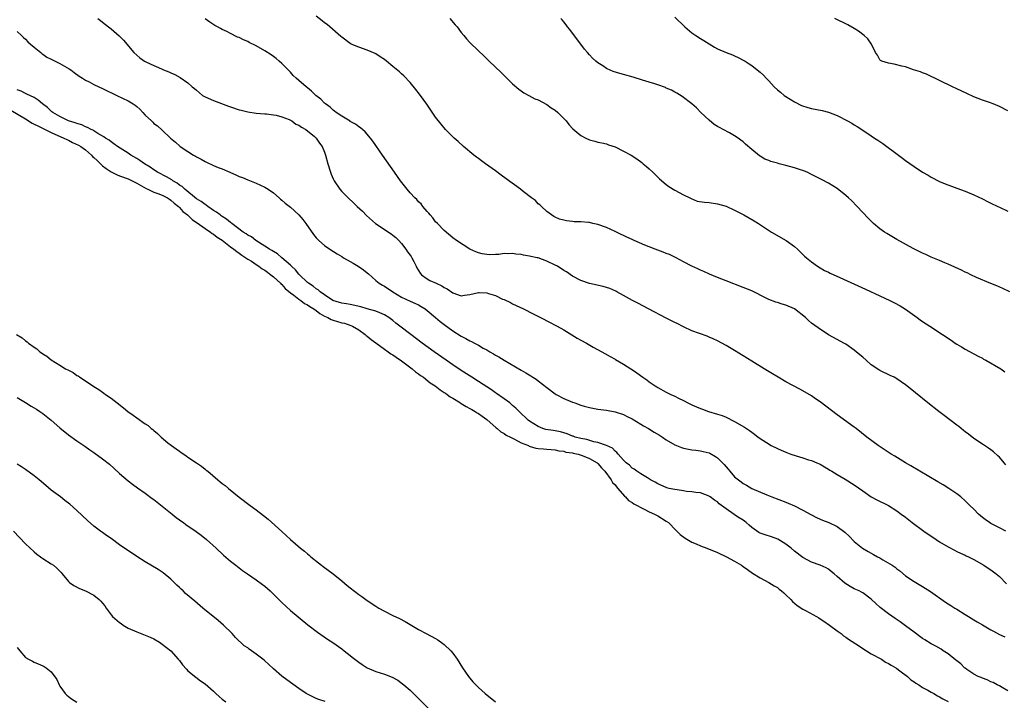
# Model space of a CAD drawing. Units: inches. Extents: x 2679000 to 2682000, y 1539000 to 1542000.
# Drawn here: x 2680450 to 2680680, y 1539773 to 1539933 of the extents above; entities that cross this region are included whole.
import ezdxf

# ---------------------------------------------------------------- set-up
doc = ezdxf.new("R2010")
doc.units = ezdxf.units.IN
doc.header["$MEASUREMENT"] = 0
doc.layers.add('LD26791539_10ft', color=92, linetype='Continuous')

msp = doc.modelspace()

# ---------------------------------------------------------------- linework, layer by layer
at = {"layer": 'LD26791539_10ft'}
for points, elevation in [([(2680680.52, 1539828.52), (2680680.1, 1539829), (2680679, 1539830.32), (2680678.65, 1539830.65), (2680677.57, 1539831.57), (2680677, 1539832.02), (2680676.42, 1539832.42), (2680675, 1539833.33), (2680673, 1539834.69), (2680671.72, 1539835.72), (2680671, 1539836.23), (2680670.58, 1539836.58), (2680669.47, 1539837.47), (2680669, 1539837.82), (2680666.08, 1539840.08), (2680664.83, 1539841), (2680662.24, 1539843), (2680659.34, 1539845.34), (2680657.3, 1539847), (2680657, 1539847.23), (2680655, 1539848.63), (2680654.77, 1539848.77), (2680654.35, 1539849), (2680653.45, 1539849.45), (2680651, 1539850.59), (2680650.75, 1539850.75), (2680649, 1539851.95), (2680647.78, 1539853), (2680647, 1539853.7), (2680646.28, 1539854.28), (2680645.48, 1539855), (2680645, 1539855.37), (2680643, 1539856.73), (2680642.56, 1539857), (2680641, 1539857.82), (2680639, 1539858.94), (2680636.56, 1539860.56), (2680635, 1539861.71), (2680634.29, 1539862.29), (2680633.58, 1539863), (2680631, 1539865.01), (2680629, 1539865.9), (2680628.15, 1539866.15), (2680627, 1539866.51), (2680626.61, 1539866.61), (2680625, 1539867.22), (2680624.52, 1539867.48), (2680621, 1539869.22), (2680619, 1539870.03), (2680615, 1539871.58), (2680613, 1539872.37), (2680611.13, 1539873.13), (2680609.75, 1539873.75), (2680609, 1539874.07), (2680608.38, 1539874.38), (2680607, 1539875), (2680605, 1539876.03), (2680603.27, 1539877), (2680601.74, 1539877.74), (2680601, 1539877.96), (2680600.29, 1539878.29), (2680599, 1539878.73), (2680598.39, 1539879), (2680597, 1539879.53), (2680595.95, 1539879.95), (2680593.47, 1539881), (2680593, 1539881.23), (2680591.78, 1539881.78), (2680591, 1539882.16), (2680590.41, 1539882.41), (2680589, 1539883.1), (2680587, 1539884.03), (2680585, 1539884.75), (2680583.83, 1539885), (2680583, 1539885.2), (2680582.76, 1539885.24), (2680581, 1539885.36), (2680579.39, 1539885.39), (2680579, 1539885.46), (2680577.62, 1539885.62), (2680577, 1539885.82), (2680576.03, 1539886.03), (2680575, 1539886.5), (2680574.64, 1539886.64), (2680574.1, 1539887), (2680573, 1539887.78), (2680571.76, 1539889), (2680571.37, 1539889.37), (2680571, 1539889.64), (2680570.35, 1539890.35), (2680569.46, 1539891), (2680567.5, 1539892.5), (2680566.87, 1539893), (2680563.49, 1539895.49), (2680562.32, 1539896.32), (2680561, 1539897.3), (2680558.65, 1539899), (2680557.7, 1539899.7), (2680557, 1539900.24), (2680556.54, 1539900.54), (2680555.95, 1539901), (2680553.54, 1539903), (2680552.23, 1539904.23), (2680551.35, 1539905), (2680550.16, 1539906.16), (2680549.34, 1539907), (2680548.25, 1539908.25), (2680547, 1539909.9), (2680544.92, 1539912.92), (2680543.25, 1539915.25), (2680542.38, 1539916.38), (2680541, 1539918), (2680539.54, 1539919.54), (2680539, 1539920.05), (2680538.5, 1539920.5), (2680537, 1539921.77), (2680535.49, 1539923), (2680535, 1539923.38), (2680534.04, 1539924.04), (2680533, 1539924.72), (2680532.81, 1539924.81), (2680531, 1539925.6), (2680529, 1539926.27), (2680527.22, 1539927), (2680527, 1539927.11), (2680525, 1539928.61), (2680524.8, 1539928.8), (2680522.25, 1539931), (2680521.57, 1539931.57), (2680521, 1539931.96), (2680520.45, 1539932.45), (2680519, 1539933.53)], 8830), ([(2680603, 1539933.32), (2680605.35, 1539931), (2680607, 1539929.66), (2680607.89, 1539929), (2680609, 1539928.33), (2680609.81, 1539927.81), (2680611, 1539927.02), (2680612.31, 1539926.31), (2680613, 1539925.89), (2680615, 1539925.02), (2680616.47, 1539924.47), (2680617, 1539924.22), (2680617.86, 1539923.86), (2680619.18, 1539923.18), (2680619.48, 1539923), (2680620.41, 1539922.41), (2680621, 1539921.98), (2680622.69, 1539920.69), (2680623, 1539920.43), (2680623.74, 1539919.73), (2680624.39, 1539919), (2680625, 1539918.39), (2680626.26, 1539917), (2680627, 1539916.3), (2680627.73, 1539915.73), (2680628.61, 1539915), (2680629, 1539914.7), (2680631, 1539913.49), (2680632.66, 1539912.66), (2680634.15, 1539912.15), (2680635, 1539911.93), (2680637.46, 1539911.46), (2680639, 1539911.08), (2680641, 1539910.26), (2680643.46, 1539909), (2680644.46, 1539908.46), (2680645, 1539908.11), (2680645.71, 1539907.71), (2680646.75, 1539907), (2680649, 1539905.51), (2680649.74, 1539905), (2680650.51, 1539904.51), (2680651, 1539904.16), (2680651.71, 1539903.71), (2680655.35, 1539901), (2680656.29, 1539900.29), (2680657, 1539899.73), (2680659, 1539898.32), (2680661, 1539897.05), (2680662.3, 1539896.3), (2680663, 1539895.87), (2680665, 1539894.84), (2680666.29, 1539894.29), (2680667.74, 1539893.74), (2680669, 1539893.29), (2680671, 1539892.54), (2680673, 1539891.71), (2680675, 1539890.79), (2680676.18, 1539890.18), (2680677, 1539889.77), (2680678.63, 1539889), (2680679, 1539888.8), (2680681, 1539887.89)], 8860), ([(2680467.92, 1539933), (2680468.52, 1539932.52), (2680469, 1539932.15), (2680470.41, 1539931), (2680471, 1539930.54), (2680472.9, 1539928.9), (2680473.93, 1539927.93), (2680476.34, 1539925), (2680477, 1539924.38), (2680477.76, 1539923.76), (2680478.8, 1539923), (2680480.33, 1539922.33), (2680482.83, 1539921.17), (2680483.25, 1539921), (2680484.53, 1539920.53), (2680485, 1539920.23), (2680485.91, 1539919.91), (2680487.18, 1539919.18), (2680489, 1539917.95), (2680490.01, 1539917), (2680490.57, 1539916.57), (2680491, 1539916.18), (2680492.44, 1539915), (2680493, 1539914.63), (2680495, 1539913.76), (2680495.59, 1539913.59), (2680498.49, 1539912.49), (2680499, 1539912.28), (2680501, 1539911.62), (2680501.5, 1539911.5), (2680503, 1539911.14), (2680505, 1539910.82), (2680507, 1539910.65), (2680507.36, 1539910.64), (2680509, 1539910.45), (2680509.65, 1539910.35), (2680511, 1539909.94), (2680512.69, 1539909.31), (2680513.31, 1539909), (2680514.28, 1539908.28), (2680515, 1539907.98), (2680515.55, 1539907.55), (2680516.64, 1539907), (2680518.67, 1539905.33), (2680519.05, 1539905), (2680519.79, 1539903.79), (2680520.42, 1539903), (2680521, 1539901.7), (2680521.24, 1539901), (2680521.75, 1539899), (2680522.34, 1539897), (2680522.51, 1539896.51), (2680523, 1539895.42), (2680523.21, 1539895), (2680524.58, 1539893), (2680525, 1539892.53), (2680526.48, 1539891), (2680527.8, 1539889.8), (2680528.6, 1539889), (2680529.85, 1539887.85), (2680530.84, 1539886.84), (2680532.93, 1539885), (2680536.59, 1539882.59), (2680537, 1539882.3), (2680537.7, 1539881.7), (2680538.36, 1539881), (2680539, 1539880.29), (2680539.99, 1539879), (2680540.4, 1539878.4), (2680541, 1539877.62), (2680541.26, 1539877.26), (2680541.42, 1539877), (2680541.89, 1539876.11), (2680542.46, 1539875), (2680542.63, 1539874.63), (2680543.37, 1539873.37), (2680543.72, 1539873), (2680545, 1539872.05), (2680545.67, 1539871.67), (2680547.09, 1539871), (2680548.41, 1539870.41), (2680549, 1539870.03), (2680549.68, 1539869.68), (2680551, 1539868.77), (2680553, 1539868.1), (2680553.74, 1539868.26), (2680555, 1539868.41), (2680557, 1539868.85), (2680557.18, 1539868.82), (2680559, 1539868.79), (2680559.38, 1539868.62), (2680561, 1539868.13), (2680562.68, 1539867.32), (2680563, 1539867.19), (2680564.5, 1539866.5), (2680565, 1539866.23), (2680567.53, 1539865), (2680569.82, 1539863.82), (2680571.55, 1539863), (2680573.81, 1539861.81), (2680575, 1539861.22), (2680575.41, 1539861), (2680577, 1539860.08), (2680580.15, 1539858.15), (2680581, 1539857.66), (2680582.28, 1539857), (2680583.91, 1539856.09), (2680585.93, 1539855), (2680586.61, 1539854.61), (2680587.85, 1539853.85), (2680589, 1539853.23), (2680589.14, 1539853.14), (2680591, 1539852.11), (2680592.7, 1539851), (2680592.89, 1539850.89), (2680594.08, 1539850.08), (2680595.52, 1539849), (2680596.42, 1539848.42), (2680597, 1539847.96), (2680598.41, 1539847), (2680598.78, 1539846.78), (2680599, 1539846.63), (2680601, 1539845.54), (2680602.04, 1539845), (2680603, 1539844.58), (2680603.88, 1539844.12), (2680605, 1539843.57), (2680606.02, 1539843), (2680606.69, 1539842.69), (2680607, 1539842.52), (2680608.09, 1539842.09), (2680609, 1539841.66), (2680609.51, 1539841.51), (2680610.89, 1539841), (2680613, 1539840.4), (2680614.05, 1539840.05), (2680615, 1539839.64), (2680617, 1539838.67), (2680619.3, 1539837.3), (2680620.51, 1539836.51), (2680621, 1539836.14), (2680621.67, 1539835.67), (2680622.52, 1539835), (2680625.59, 1539833), (2680627, 1539832.32), (2680627.92, 1539831.92), (2680629, 1539831.44), (2680630.17, 1539831), (2680631.4, 1539830.6), (2680633, 1539830.13), (2680634.28, 1539829.72), (2680635, 1539829.51), (2680636.25, 1539829), (2680637, 1539828.66), (2680638.06, 1539828.06), (2680639, 1539827.5), (2680639.29, 1539827.29), (2680639.79, 1539827), (2680641, 1539826.24), (2680642.84, 1539825.16), (2680645, 1539823.84), (2680647, 1539822.42), (2680649, 1539821.05), (2680650.32, 1539820.32), (2680653, 1539818.96), (2680655, 1539817.72), (2680656.02, 1539817), (2680657, 1539816.25), (2680658.59, 1539815), (2680661.27, 1539813), (2680664.22, 1539811), (2680665, 1539810.5), (2680667, 1539809.28), (2680668.5, 1539808.5), (2680669, 1539808.24), (2680669.85, 1539807.85), (2680671, 1539807.35), (2680671.24, 1539807.24), (2680671.78, 1539807), (2680673, 1539806.35), (2680675.37, 1539805), (2680676.33, 1539804.33), (2680677, 1539803.95), (2680678.25, 1539803), (2680679, 1539802.39), (2680680.68, 1539800.68)], 8810), ([(2680680.46, 1539813), (2680679, 1539813.79), (2680677, 1539814.78), (2680676.65, 1539815), (2680675.69, 1539815.69), (2680675, 1539816.2), (2680674.56, 1539816.56), (2680674.07, 1539817), (2680673, 1539818.13), (2680672.09, 1539819), (2680671, 1539820.11), (2680669.96, 1539821), (2680669, 1539821.72), (2680667.12, 1539823), (2680665.81, 1539823.81), (2680664.56, 1539824.56), (2680660.39, 1539827), (2680658.29, 1539828.29), (2680657.01, 1539829), (2680654.51, 1539830.51), (2680653.64, 1539831), (2680650.59, 1539833), (2680647.95, 1539835), (2680645.47, 1539837), (2680645, 1539837.36), (2680641, 1539840.18), (2680637, 1539843.24), (2680635.96, 1539843.96), (2680635, 1539844.66), (2680633, 1539845.86), (2680632.23, 1539846.23), (2680629, 1539847.94), (2680627.17, 1539849), (2680625.84, 1539849.84), (2680623.9, 1539851), (2680621, 1539852.76), (2680617, 1539855.26), (2680615, 1539856.46), (2680614.02, 1539857), (2680613, 1539857.54), (2680612, 1539858), (2680611, 1539858.43), (2680610.6, 1539858.6), (2680607, 1539859.9), (2680605, 1539860.81), (2680603.57, 1539861.57), (2680603, 1539861.83), (2680602.25, 1539862.25), (2680601, 1539862.85), (2680596.85, 1539865), (2680594.35, 1539866.35), (2680593.07, 1539867), (2680591, 1539868.18), (2680589.4, 1539869), (2680589.15, 1539869.15), (2680587.78, 1539869.78), (2680587, 1539870.04), (2680586.25, 1539870.25), (2680583, 1539870.96), (2680581, 1539871.66), (2680579, 1539872.71), (2680577.66, 1539873.66), (2680577, 1539874), (2680575.54, 1539875), (2680575, 1539875.27), (2680573, 1539876.22), (2680571, 1539876.93), (2680570.73, 1539877), (2680569.27, 1539877.27), (2680569, 1539877.34), (2680567.55, 1539877.55), (2680567, 1539877.71), (2680565.79, 1539877.79), (2680565, 1539877.98), (2680563.9, 1539877.9), (2680563, 1539877.95), (2680561.78, 1539877.78), (2680561, 1539877.77), (2680559.7, 1539877.7), (2680559, 1539877.77), (2680557.91, 1539877.91), (2680557, 1539878.17), (2680556.38, 1539878.38), (2680555.01, 1539879), (2680551.91, 1539881), (2680551, 1539881.68), (2680549, 1539883.35), (2680547.42, 1539885), (2680547, 1539885.41), (2680546.33, 1539886.33), (2680545.73, 1539887), (2680545.41, 1539887.41), (2680545, 1539887.82), (2680544.03, 1539889), (2680543.58, 1539889.58), (2680543, 1539890.1), (2680542.59, 1539890.59), (2680542.14, 1539891), (2680541, 1539892.21), (2680540.3, 1539893), (2680538.76, 1539895), (2680537.38, 1539897), (2680534.56, 1539901), (2680532.31, 1539904.31), (2680531.76, 1539905), (2680530.46, 1539906.46), (2680529.38, 1539907.38), (2680529, 1539907.62), (2680528.24, 1539908.24), (2680527, 1539908.9), (2680526.95, 1539908.95), (2680525, 1539910.14), (2680523.7, 1539911), (2680523.32, 1539911.32), (2680523, 1539911.53), (2680522.27, 1539912.27), (2680521.17, 1539913), (2680521, 1539913.15), (2680520.1, 1539914.1), (2680518.98, 1539915), (2680517.96, 1539915.96), (2680517, 1539916.78), (2680516.7, 1539917), (2680515, 1539918.48), (2680514.37, 1539919), (2680513.65, 1539919.65), (2680513, 1539920.4), (2680512.44, 1539921), (2680511, 1539922.45), (2680510.39, 1539923), (2680509.62, 1539923.62), (2680509, 1539924.08), (2680508.46, 1539924.46), (2680507, 1539925.43), (2680505, 1539926.56), (2680503.37, 1539927.37), (2680503, 1539927.57), (2680501.99, 1539927.99), (2680501, 1539928.51), (2680500.63, 1539928.63), (2680499, 1539929.44), (2680498.08, 1539929.92), (2680497, 1539930.41), (2680496.61, 1539930.61), (2680495.95, 1539931), (2680495.31, 1539931.31), (2680494.1, 1539932.1), (2680493, 1539932.87)], 8820), ([(2680550.33, 1539933), (2680551.53, 1539931.53), (2680552.01, 1539931), (2680553, 1539929.69), (2680553.61, 1539929), (2680554.23, 1539928.23), (2680555, 1539927.36), (2680557, 1539925.38), (2680558.25, 1539924.25), (2680559.52, 1539923), (2680562.32, 1539920.32), (2680563, 1539919.63), (2680565, 1539917.66), (2680566.44, 1539916.44), (2680567, 1539916.02), (2680567.61, 1539915.61), (2680568.78, 1539915), (2680570.22, 1539914.22), (2680571, 1539913.92), (2680573, 1539912.89), (2680574.05, 1539912.05), (2680575, 1539911.51), (2680575.59, 1539911), (2680577, 1539909.61), (2680577.54, 1539909), (2680578.16, 1539908.16), (2680579.14, 1539907.14), (2680581, 1539905.62), (2680582.14, 1539905), (2680583, 1539904.59), (2680584.27, 1539904.27), (2680585, 1539904.04), (2680585.88, 1539903.88), (2680587, 1539903.63), (2680587.45, 1539903.45), (2680589, 1539902.94), (2680591, 1539901.94), (2680592.77, 1539901), (2680594.11, 1539900.11), (2680595.27, 1539899.27), (2680595.59, 1539899), (2680596.36, 1539898.36), (2680597, 1539897.78), (2680597.83, 1539897), (2680599.44, 1539895.44), (2680601, 1539894.1), (2680601.63, 1539893.63), (2680603, 1539892.82), (2680605, 1539891.74), (2680606.53, 1539891), (2680606.82, 1539890.82), (2680608.26, 1539890.26), (2680609.96, 1539889.96), (2680611, 1539889.89), (2680613, 1539889.63), (2680615, 1539889.06), (2680617, 1539888.14), (2680619.19, 1539887), (2680621.6, 1539885.6), (2680622.59, 1539885), (2680625.66, 1539883), (2680629.03, 1539881), (2680631, 1539879.59), (2680631.7, 1539879), (2680632.38, 1539878.38), (2680633.37, 1539877.37), (2680633.8, 1539877), (2680635, 1539875.99), (2680636.39, 1539875), (2680637, 1539874.65), (2680638.03, 1539874.03), (2680639, 1539873.6), (2680639.37, 1539873.37), (2680641.63, 1539872.37), (2680647.65, 1539869.65), (2680651, 1539868.1), (2680653.33, 1539867), (2680654.44, 1539866.44), (2680655.74, 1539865.74), (2680657, 1539864.95), (2680659.72, 1539863), (2680660.45, 1539862.45), (2680661, 1539862.07), (2680662.67, 1539861), (2680665.64, 1539859), (2680667.67, 1539857.67), (2680668.66, 1539857), (2680669, 1539856.79), (2680670.14, 1539856.14), (2680671, 1539855.6), (2680673.98, 1539853.98), (2680675, 1539853.46), (2680675.28, 1539853.28), (2680675.8, 1539853), (2680679.29, 1539851), (2680680.29, 1539850.29)], 8840), ([(2680681.41, 1539869), (2680679.8, 1539869.8), (2680678.42, 1539870.42), (2680677, 1539870.95), (2680673.62, 1539872.38), (2680672.28, 1539873), (2680671.45, 1539873.45), (2680671, 1539873.64), (2680670.11, 1539874.11), (2680667, 1539875.49), (2680666.19, 1539875.81), (2680665, 1539876.33), (2680663, 1539877.14), (2680661.74, 1539877.74), (2680661, 1539878.07), (2680658.82, 1539879.18), (2680655, 1539881.27), (2680652.63, 1539882.63), (2680652.06, 1539883), (2680651, 1539883.75), (2680649.53, 1539885), (2680649.25, 1539885.25), (2680648.26, 1539886.26), (2680645.7, 1539889), (2680644.35, 1539890.35), (2680643.67, 1539891), (2680643, 1539891.56), (2680641, 1539893.16), (2680639, 1539894.45), (2680637.32, 1539895.32), (2680635, 1539896.45), (2680633.97, 1539897), (2680633, 1539897.38), (2680632.45, 1539897.55), (2680631, 1539898.06), (2680629, 1539898.59), (2680628.66, 1539898.66), (2680627.41, 1539899), (2680627, 1539899.09), (2680625.5, 1539899.5), (2680625, 1539899.71), (2680624.05, 1539900.05), (2680623, 1539900.74), (2680622.82, 1539900.82), (2680621, 1539902.32), (2680619.56, 1539903.56), (2680619, 1539904.15), (2680618.48, 1539904.48), (2680617.83, 1539905), (2680617, 1539905.55), (2680615.77, 1539906.23), (2680614.31, 1539907), (2680613.44, 1539907.44), (2680613, 1539907.73), (2680612.18, 1539908.18), (2680611, 1539909.16), (2680609.06, 1539911), (2680608.06, 1539912.06), (2680606.99, 1539912.99), (2680604.71, 1539914.71), (2680603.47, 1539915.47), (2680603, 1539915.71), (2680602.18, 1539916.18), (2680601, 1539916.7), (2680600.8, 1539916.8), (2680599, 1539917.46), (2680598.34, 1539917.66), (2680597, 1539918.12), (2680595.41, 1539918.59), (2680593.26, 1539919.26), (2680591, 1539919.9), (2680590.11, 1539920.11), (2680588.59, 1539920.59), (2680587.18, 1539921.18), (2680587, 1539921.28), (2680586.13, 1539921.87), (2680585, 1539922.6), (2680584.49, 1539923), (2680583.73, 1539923.73), (2680583, 1539924.51), (2680582.55, 1539925), (2680581.84, 1539925.84), (2680578.4, 1539930.4), (2680577.89, 1539931), (2680577.53, 1539931.53), (2680577, 1539932.18), (2680576.65, 1539932.65), (2680576.34, 1539933)], 8850), ([(2680681, 1539911.37), (2680679, 1539912.37), (2680677.55, 1539913), (2680676.68, 1539913.32), (2680675, 1539913.89), (2680673, 1539914.67), (2680671.4, 1539915.4), (2680669, 1539916.54), (2680668.01, 1539917), (2680665, 1539918.48), (2680663.87, 1539919), (2680663, 1539919.43), (2680661.92, 1539919.92), (2680661, 1539920.3), (2680660.49, 1539920.49), (2680658.86, 1539921), (2680657, 1539921.64), (2680656.18, 1539921.82), (2680654.33, 1539922.33), (2680653, 1539922.52), (2680651.43, 1539923), (2680651.18, 1539923.18), (2680651, 1539923.33), (2680650.44, 1539924.44), (2680650, 1539925), (2680649.01, 1539927), (2680648.2, 1539928.2), (2680647.36, 1539929), (2680646.03, 1539930.03), (2680645, 1539930.67), (2680643.5, 1539931.5), (2680640.49, 1539933)], 8870), ([(2680449, 1539929.91), (2680450.01, 1539929), (2680450.51, 1539928.51), (2680451, 1539928.12), (2680451.52, 1539927.52), (2680452.16, 1539927), (2680453, 1539926.25), (2680454.53, 1539925), (2680454.77, 1539924.77), (2680455, 1539924.64), (2680455.95, 1539923.95), (2680457, 1539923.44), (2680457.95, 1539923), (2680459, 1539922.47), (2680461.22, 1539921.22), (2680461.55, 1539921), (2680462.36, 1539920.36), (2680463.51, 1539919.51), (2680464.29, 1539919), (2680465, 1539918.56), (2680465.84, 1539918.16), (2680467, 1539917.56), (2680468.16, 1539917), (2680469, 1539916.62), (2680470.08, 1539916.08), (2680471.42, 1539915.42), (2680472.36, 1539915), (2680475, 1539913.7), (2680476.18, 1539913), (2680476.67, 1539912.67), (2680477, 1539912.36), (2680477.74, 1539911.74), (2680478.46, 1539911), (2680479, 1539910.36), (2680480.45, 1539909), (2680480.75, 1539908.75), (2680481, 1539908.44), (2680481.84, 1539907.84), (2680483, 1539906.83), (2680484.93, 1539905), (2680486.07, 1539904.07), (2680487.09, 1539903.09), (2680487.2, 1539903), (2680489, 1539901.82), (2680490.34, 1539901), (2680490.78, 1539900.78), (2680491, 1539900.62), (2680492.07, 1539900.07), (2680493, 1539899.5), (2680493.34, 1539899.34), (2680495, 1539898.57), (2680496.1, 1539898.1), (2680497, 1539897.77), (2680498.82, 1539897), (2680500.34, 1539896.34), (2680501, 1539896.02), (2680501.75, 1539895.75), (2680503, 1539895.23), (2680505, 1539894.46), (2680507, 1539893.51), (2680507.76, 1539893), (2680509, 1539892.15), (2680510.33, 1539891), (2680510.68, 1539890.68), (2680511, 1539890.43), (2680511.73, 1539889.73), (2680513, 1539888.79), (2680515, 1539887.04), (2680515.91, 1539885.91), (2680516.59, 1539885), (2680518.42, 1539882.42), (2680519, 1539881.67), (2680519.33, 1539881.33), (2680519.68, 1539881), (2680521, 1539879.84), (2680522.26, 1539879), (2680523.93, 1539877.93), (2680525, 1539877.28), (2680525.43, 1539877), (2680527, 1539876.08), (2680527.69, 1539875.69), (2680528.85, 1539875), (2680530.13, 1539874.13), (2680531, 1539873.44), (2680531.24, 1539873.24), (2680533, 1539871.69), (2680533.76, 1539871), (2680534.53, 1539870.53), (2680535, 1539870.31), (2680536.99, 1539869), (2680539, 1539867.79), (2680541, 1539866.79), (2680542.28, 1539866.28), (2680543, 1539865.93), (2680543.61, 1539865.61), (2680544.54, 1539865), (2680545, 1539864.67), (2680546.97, 1539863), (2680548.09, 1539862.09), (2680549, 1539861.38), (2680551, 1539859.89), (2680553, 1539858.6), (2680554.1, 1539858.1), (2680555, 1539857.54), (2680555.4, 1539857.4), (2680556.08, 1539857), (2680557, 1539856.52), (2680558.15, 1539855.85), (2680559, 1539855.4), (2680559.66, 1539855), (2680560.53, 1539854.53), (2680561, 1539854.22), (2680561.79, 1539853.79), (2680563.02, 1539853), (2680567, 1539850.68), (2680568.08, 1539850.08), (2680569.32, 1539849.32), (2680569.78, 1539849), (2680570.53, 1539848.53), (2680571, 1539848.17), (2680573, 1539846.59), (2680575, 1539845.13), (2680575.22, 1539845), (2680577, 1539844.06), (2680579, 1539843.21), (2680579.55, 1539843), (2680581, 1539842.49), (2680581.74, 1539842.26), (2680583, 1539841.9), (2680583.78, 1539841.78), (2680585, 1539841.53), (2680587, 1539841.29), (2680589, 1539840.93), (2680591, 1539840.27), (2680591.83, 1539839.83), (2680593, 1539839.3), (2680595, 1539838.06), (2680595.64, 1539837.64), (2680596.81, 1539837), (2680598.16, 1539836.16), (2680599.43, 1539835.43), (2680600.11, 1539835), (2680601, 1539834.4), (2680603, 1539833.19), (2680604.57, 1539832.57), (2680605, 1539832.42), (2680606.17, 1539832.17), (2680607, 1539832.06), (2680607.91, 1539831.91), (2680609, 1539831.81), (2680609.63, 1539831.63), (2680611, 1539831.31), (2680611.21, 1539831.21), (2680612.49, 1539830.49), (2680613, 1539830.15), (2680614.19, 1539829), (2680614.58, 1539828.58), (2680615, 1539828.03), (2680615.5, 1539827.5), (2680615.91, 1539827), (2680617, 1539825.73), (2680617.93, 1539825), (2680618.56, 1539824.56), (2680619, 1539824.15), (2680619.78, 1539823.78), (2680621, 1539823.01), (2680624.5, 1539821.5), (2680625.73, 1539821), (2680629, 1539819.74), (2680629.51, 1539819.51), (2680631, 1539818.88), (2680633, 1539817.88), (2680634.85, 1539816.85), (2680636.16, 1539816.16), (2680637, 1539815.83), (2680637.58, 1539815.58), (2680639.05, 1539815.05), (2680641, 1539814.11), (2680642.77, 1539812.77), (2680643.79, 1539811.79), (2680645, 1539810.58), (2680646.97, 1539808.97), (2680648.23, 1539808.23), (2680649.52, 1539807.52), (2680650.42, 1539807), (2680651, 1539806.71), (2680651.72, 1539806.28), (2680653.36, 1539805.36), (2680653.86, 1539805), (2680654.56, 1539804.56), (2680655, 1539804.16), (2680655.68, 1539803.68), (2680657, 1539802.56), (2680659, 1539801.17), (2680661, 1539800.01), (2680662.83, 1539798.83), (2680666.34, 1539796.34), (2680667, 1539795.97), (2680667.59, 1539795.59), (2680668.54, 1539795), (2680669, 1539794.75), (2680671, 1539793.49), (2680671.75, 1539793), (2680673, 1539792.21), (2680673.8, 1539791.8), (2680675, 1539791.04), (2680677, 1539789.89), (2680677.61, 1539789.61), (2680679, 1539788.82), (2680680.24, 1539788.24)], 8800), ([(2680681, 1539775.62), (2680679.6, 1539776.4), (2680679, 1539776.76), (2680678.5, 1539777), (2680677.53, 1539777.53), (2680677, 1539777.73), (2680676.15, 1539778.15), (2680675, 1539778.54), (2680674.7, 1539778.7), (2680673.99, 1539779), (2680673, 1539779.52), (2680671.4, 1539780.6), (2680671, 1539780.88), (2680670.85, 1539781), (2680669.93, 1539781.93), (2680669, 1539782.6), (2680668.79, 1539782.79), (2680667, 1539784.25), (2680665.86, 1539785), (2680665.36, 1539785.37), (2680664.08, 1539786.08), (2680663, 1539786.64), (2680661.51, 1539787.51), (2680661, 1539787.83), (2680660.34, 1539788.34), (2680659, 1539789.32), (2680657, 1539790.86), (2680655.75, 1539791.75), (2680654.55, 1539792.56), (2680653, 1539793.66), (2680651.09, 1539795.09), (2680650.05, 1539796.05), (2680649, 1539797.07), (2680647, 1539798.56), (2680646.72, 1539798.72), (2680646.13, 1539799), (2680645.36, 1539799.36), (2680645, 1539799.49), (2680644.01, 1539800.01), (2680642.79, 1539800.79), (2680641, 1539802.41), (2680640.31, 1539803), (2680639.59, 1539803.58), (2680639, 1539804.09), (2680638.41, 1539804.41), (2680637.02, 1539805.02), (2680635, 1539805.72), (2680633, 1539806.79), (2680631, 1539808.34), (2680630.23, 1539809), (2680629, 1539809.95), (2680627.11, 1539811.11), (2680625.64, 1539811.64), (2680624.11, 1539812.11), (2680623, 1539812.5), (2680622.67, 1539812.67), (2680621, 1539813.85), (2680620.38, 1539814.38), (2680619.7, 1539815), (2680619.32, 1539815.32), (2680619, 1539815.53), (2680618.09, 1539816.09), (2680617, 1539816.84), (2680616.89, 1539816.89), (2680615, 1539818.24), (2680613.41, 1539819.41), (2680613, 1539819.86), (2680612.26, 1539820.26), (2680611.28, 1539821), (2680611.11, 1539821.11), (2680611, 1539821.2), (2680609, 1539821.92), (2680607.95, 1539822.05), (2680607, 1539822.22), (2680605.71, 1539822.29), (2680605, 1539822.41), (2680604.53, 1539822.53), (2680603, 1539822.7), (2680601.69, 1539823), (2680601.14, 1539823.14), (2680601, 1539823.19), (2680599, 1539824.07), (2680598.43, 1539824.43), (2680597.32, 1539825), (2680596.56, 1539825.44), (2680595, 1539826.41), (2680594.13, 1539827), (2680593.49, 1539827.49), (2680593, 1539827.76), (2680592.4, 1539828.4), (2680591.61, 1539829), (2680591, 1539829.57), (2680589.76, 1539831), (2680589.42, 1539831.42), (2680589, 1539831.7), (2680588.38, 1539832.38), (2680587, 1539833.02), (2680585, 1539833.77), (2680584.07, 1539833.93), (2680582.41, 1539834.41), (2680581, 1539834.65), (2680579.69, 1539835), (2680579.2, 1539835.2), (2680579, 1539835.25), (2680577.79, 1539835.79), (2680576.21, 1539836.21), (2680575, 1539836.46), (2680574.51, 1539836.51), (2680572.81, 1539836.81), (2680572.13, 1539837), (2680571, 1539837.47), (2680569, 1539838.73), (2680568.64, 1539839), (2680566.53, 1539841), (2680565.78, 1539841.78), (2680565, 1539842.43), (2680564.71, 1539842.71), (2680564.34, 1539843), (2680563, 1539843.99), (2680561.24, 1539845.24), (2680561, 1539845.38), (2680560.04, 1539846.05), (2680557, 1539848.03), (2680555.45, 1539849), (2680553, 1539850.56), (2680551, 1539851.92), (2680549.46, 1539853), (2680546.64, 1539855), (2680543.87, 1539857), (2680541.21, 1539859), (2680538.63, 1539861), (2680537.68, 1539861.68), (2680537, 1539862.26), (2680536.04, 1539863), (2680535, 1539863.66), (2680533.94, 1539864.06), (2680533, 1539864.48), (2680531, 1539865.03), (2680529.47, 1539865.47), (2680527, 1539866.04), (2680526.16, 1539866.16), (2680525, 1539866.39), (2680524.52, 1539866.52), (2680522.96, 1539867), (2680521, 1539868.27), (2680519.94, 1539869), (2680519.46, 1539869.46), (2680519, 1539869.7), (2680518.31, 1539870.31), (2680517.25, 1539871), (2680517, 1539871.21), (2680515.12, 1539873), (2680515, 1539873.12), (2680514.18, 1539874.18), (2680513.25, 1539875), (2680513, 1539875.26), (2680510.96, 1539877), (2680509.93, 1539877.93), (2680509, 1539878.42), (2680508.67, 1539878.67), (2680508.06, 1539879), (2680507, 1539879.72), (2680504.93, 1539881), (2680503.86, 1539881.86), (2680503, 1539882.3), (2680502.61, 1539882.61), (2680501.96, 1539883), (2680499.28, 1539885), (2680499.14, 1539885.14), (2680499, 1539885.21), (2680498.05, 1539886.05), (2680497, 1539886.66), (2680496.81, 1539886.81), (2680496.51, 1539887), (2680495.69, 1539887.69), (2680495, 1539888.06), (2680493.62, 1539889), (2680493.28, 1539889.28), (2680493, 1539889.42), (2680492.12, 1539890.12), (2680491, 1539890.81), (2680488.27, 1539893), (2680487.63, 1539893.63), (2680487, 1539894.01), (2680486.44, 1539894.44), (2680485.44, 1539895), (2680485.2, 1539895.2), (2680483.96, 1539895.96), (2680481.9, 1539897), (2680481, 1539897.58), (2680480.18, 1539898.18), (2680478.81, 1539899), (2680477.76, 1539899.76), (2680477, 1539900.24), (2680475.66, 1539901), (2680475, 1539901.45), (2680472.52, 1539903), (2680471.65, 1539903.65), (2680471, 1539904.09), (2680470.54, 1539904.54), (2680469.72, 1539905), (2680469.32, 1539905.32), (2680467.91, 1539906.09), (2680467, 1539906.69), (2680466.83, 1539906.83), (2680466.34, 1539907), (2680465.5, 1539907.5), (2680465, 1539907.64), (2680464.12, 1539908.12), (2680463, 1539908.37), (2680462.58, 1539908.58), (2680461, 1539909.01), (2680459, 1539910.05), (2680457.35, 1539911), (2680457.16, 1539911.16), (2680457, 1539911.29), (2680456.13, 1539912.13), (2680454.97, 1539913), (2680453.9, 1539913.9), (2680453, 1539914.47), (2680451.31, 1539915.31), (2680451, 1539915.44), (2680449.94, 1539915.94), (2680449, 1539916.27)], 8790), ([(2680447.53, 1539911.53), (2680451, 1539909.49), (2680452.51, 1539908.51), (2680453, 1539908.28), (2680453.83, 1539907.83), (2680455.56, 1539907), (2680457, 1539906.32), (2680459.97, 1539905), (2680460.63, 1539904.63), (2680461, 1539904.49), (2680461.99, 1539903.99), (2680463.36, 1539903.36), (2680463.91, 1539903), (2680465, 1539902.23), (2680466.42, 1539901), (2680466.69, 1539900.69), (2680467, 1539900.43), (2680467.72, 1539899.72), (2680469, 1539898.53), (2680469.85, 1539897.85), (2680471, 1539897.11), (2680472.4, 1539896.4), (2680473, 1539896.19), (2680475, 1539895.44), (2680475.31, 1539895.31), (2680477, 1539894.42), (2680479.19, 1539893.19), (2680479.64, 1539893), (2680481, 1539892.37), (2680481.95, 1539892.05), (2680483, 1539891.64), (2680484.23, 1539891), (2680484.67, 1539890.67), (2680485, 1539890.49), (2680485.77, 1539889.77), (2680486.77, 1539889), (2680487, 1539888.78), (2680487.84, 1539887.84), (2680488.93, 1539887), (2680489.97, 1539885.97), (2680491, 1539885.27), (2680491.15, 1539885.15), (2680493, 1539883.84), (2680494.31, 1539883), (2680494.69, 1539882.69), (2680495, 1539882.53), (2680495.84, 1539881.84), (2680497, 1539881.08), (2680499, 1539879.52), (2680499.73, 1539879), (2680500.41, 1539878.41), (2680501, 1539878.06), (2680501.6, 1539877.6), (2680502.57, 1539877), (2680503, 1539876.68), (2680503.85, 1539876.15), (2680505, 1539875.37), (2680505.6, 1539875), (2680506.38, 1539874.38), (2680507, 1539874.05), (2680507.59, 1539873.59), (2680508.44, 1539873), (2680509, 1539872.54), (2680510.68, 1539871), (2680510.83, 1539870.82), (2680511, 1539870.69), (2680511.79, 1539869.79), (2680513, 1539868.76), (2680513.8, 1539868.2), (2680515, 1539867.29), (2680515.43, 1539867), (2680516.31, 1539866.31), (2680517, 1539865.97), (2680517.55, 1539865.55), (2680518.45, 1539865), (2680519, 1539864.61), (2680519.9, 1539863.9), (2680521, 1539863.33), (2680521.73, 1539863), (2680522.53, 1539862.53), (2680523, 1539862.36), (2680525, 1539861.77), (2680525.64, 1539861.64), (2680527.16, 1539861.16), (2680527.52, 1539861), (2680529, 1539860.08), (2680530.48, 1539859), (2680530.75, 1539858.75), (2680531, 1539858.6), (2680531.87, 1539857.87), (2680533, 1539857.1), (2680535, 1539855.62), (2680535.9, 1539855), (2680536.52, 1539854.52), (2680537, 1539854.25), (2680537.72, 1539853.72), (2680539, 1539852.86), (2680541.48, 1539851), (2680542.3, 1539850.3), (2680543, 1539849.82), (2680543.46, 1539849.46), (2680544.14, 1539849), (2680545.74, 1539847.74), (2680546.88, 1539847), (2680548.05, 1539846.05), (2680549, 1539845.47), (2680549.27, 1539845.27), (2680549.69, 1539845), (2680550.41, 1539844.41), (2680551, 1539844.09), (2680552.78, 1539843), (2680552.9, 1539842.9), (2680553, 1539842.86), (2680554.14, 1539842.14), (2680555, 1539841.72), (2680555.45, 1539841.45), (2680556.27, 1539841), (2680556.7, 1539840.7), (2680557, 1539840.53), (2680557.87, 1539839.87), (2680559, 1539839.1), (2680561.16, 1539837.16), (2680561.37, 1539837), (2680562.22, 1539836.22), (2680563, 1539835.86), (2680563.49, 1539835.49), (2680564.56, 1539835), (2680565, 1539834.75), (2680565.47, 1539834.53), (2680567, 1539833.66), (2680568.7, 1539833), (2680568.89, 1539832.89), (2680570.43, 1539832.43), (2680571, 1539832.35), (2680572.23, 1539832.23), (2680573, 1539832.18), (2680574.08, 1539832.08), (2680575, 1539832.04), (2680575.81, 1539831.81), (2680577, 1539831.7), (2680577.51, 1539831.51), (2680579, 1539831.29), (2680579.22, 1539831.22), (2680580.34, 1539831), (2680581.31, 1539830.69), (2680583, 1539830.02), (2680584.78, 1539829), (2680584.88, 1539828.88), (2680585, 1539828.81), (2680585.8, 1539827.8), (2680586.58, 1539827), (2680588.1, 1539825), (2680588.39, 1539824.39), (2680589, 1539823.82), (2680589.34, 1539823.34), (2680589.68, 1539823), (2680591.2, 1539821.2), (2680591.46, 1539821), (2680592.16, 1539820.16), (2680593, 1539819.7), (2680593.4, 1539819.4), (2680594.19, 1539819), (2680595, 1539818.49), (2680595.95, 1539818.05), (2680597, 1539817.48), (2680598.23, 1539817), (2680598.71, 1539816.71), (2680599, 1539816.57), (2680601, 1539815.36), (2680601.49, 1539815), (2680603.22, 1539813.22), (2680603.48, 1539813), (2680604.23, 1539812.23), (2680605.38, 1539811.38), (2680607, 1539810.43), (2680607.99, 1539810.01), (2680609, 1539809.55), (2680610.48, 1539809), (2680613, 1539807.98), (2680615.1, 1539807), (2680617, 1539805.97), (2680618.6, 1539805), (2680619, 1539804.73), (2680620, 1539804), (2680621.19, 1539803.19), (2680623, 1539802.05), (2680625, 1539800.99), (2680626.22, 1539800.22), (2680627, 1539799.78), (2680627.43, 1539799.43), (2680628, 1539799), (2680628.52, 1539798.52), (2680629, 1539798.11), (2680630.16, 1539797), (2680630.55, 1539796.55), (2680631.62, 1539795.62), (2680633, 1539794.7), (2680633.61, 1539794.39), (2680636.16, 1539793), (2680636.68, 1539792.68), (2680637, 1539792.5), (2680637.88, 1539791.88), (2680639.21, 1539791), (2680641, 1539789.64), (2680641.91, 1539789), (2680642.5, 1539788.5), (2680643, 1539788.2), (2680643.68, 1539787.68), (2680645.36, 1539786.64), (2680647.87, 1539785), (2680649, 1539784.3), (2680651.36, 1539783), (2680652.35, 1539782.35), (2680653, 1539782.03), (2680653.61, 1539781.61), (2680654.71, 1539781), (2680654.87, 1539780.87), (2680655, 1539780.8), (2680655.68, 1539780.32), (2680657.45, 1539779), (2680658.22, 1539778.22), (2680659, 1539777.72), (2680659.4, 1539777.4), (2680660.11, 1539777), (2680661, 1539776.39), (2680662.24, 1539775.76), (2680663, 1539775.33), (2680663.65, 1539775), (2680664.47, 1539774.47), (2680665, 1539774.23), (2680665.74, 1539773.74), (2680667, 1539773.12)], 8780), ([(2680448.88, 1539859), (2680450.22, 1539858.22), (2680451, 1539857.55), (2680451.34, 1539857.34), (2680451.67, 1539857), (2680453, 1539856.02), (2680453.64, 1539855.64), (2680454.32, 1539855), (2680454.73, 1539854.73), (2680455, 1539854.5), (2680455.95, 1539853.95), (2680457, 1539853.07), (2680459, 1539851.85), (2680460.34, 1539851), (2680461, 1539850.64), (2680462.09, 1539850.09), (2680463, 1539849.46), (2680463.31, 1539849.31), (2680463.71, 1539849), (2680465, 1539848.21), (2680467, 1539846.84), (2680468.15, 1539846.15), (2680469, 1539845.51), (2680469.32, 1539845.32), (2680469.72, 1539845), (2680471, 1539844.12), (2680472.41, 1539843), (2680473.88, 1539841.89), (2680474.9, 1539841), (2680476.16, 1539840.16), (2680477, 1539839.5), (2680479, 1539838.1), (2680479.68, 1539837.68), (2680480.42, 1539837), (2680480.75, 1539836.75), (2680481, 1539836.52), (2680481.87, 1539835.87), (2680482.75, 1539835), (2680484.31, 1539833.69), (2680485.16, 1539833), (2680486.27, 1539832.27), (2680487, 1539831.7), (2680487.43, 1539831.43), (2680488, 1539831), (2680488.62, 1539830.62), (2680489, 1539830.34), (2680491, 1539828.97), (2680492.18, 1539828.18), (2680493, 1539827.51), (2680493.3, 1539827.3), (2680493.62, 1539827), (2680495.97, 1539825), (2680496.54, 1539824.54), (2680497, 1539824.16), (2680497.68, 1539823.68), (2680498.46, 1539823), (2680501, 1539820.97), (2680503.55, 1539819), (2680505, 1539817.97), (2680506.68, 1539816.68), (2680507.79, 1539815.79), (2680511, 1539812.87), (2680512, 1539812), (2680513, 1539811.04), (2680515.38, 1539809), (2680516.28, 1539808.28), (2680517, 1539807.65), (2680517.37, 1539807.37), (2680517.77, 1539807), (2680519.57, 1539805.57), (2680520.25, 1539805), (2680520.68, 1539804.68), (2680521.84, 1539803.84), (2680523, 1539802.96), (2680525, 1539801.34), (2680526.27, 1539800.27), (2680527, 1539799.7), (2680529, 1539798.18), (2680529.71, 1539797.71), (2680531, 1539796.76), (2680533, 1539795.43), (2680533.71, 1539795), (2680535, 1539794.24), (2680537, 1539793.23), (2680538.51, 1539792.51), (2680539.83, 1539791.83), (2680543, 1539789.95), (2680544.79, 1539789), (2680547, 1539787.84), (2680547.52, 1539787.52), (2680548.7, 1539786.7), (2680549, 1539786.47), (2680550.54, 1539785), (2680551, 1539784.41), (2680552.01, 1539783), (2680553.26, 1539781), (2680554.67, 1539779), (2680555, 1539778.58), (2680555.73, 1539777.73), (2680556.4, 1539777), (2680557, 1539776.39), (2680558.6, 1539775), (2680561.02, 1539773.02)], 8770), ([(2680449, 1539844.29), (2680451, 1539843.11), (2680452.28, 1539842.28), (2680453, 1539841.88), (2680453.52, 1539841.52), (2680454.33, 1539841), (2680455, 1539840.52), (2680456.94, 1539839), (2680459, 1539837.19), (2680461, 1539835.55), (2680463, 1539834.11), (2680464.89, 1539832.89), (2680466.06, 1539832.06), (2680467, 1539831.43), (2680469, 1539829.94), (2680470.63, 1539828.63), (2680471.69, 1539827.69), (2680473, 1539826.5), (2680475, 1539824.78), (2680476, 1539824), (2680477.16, 1539823.16), (2680479, 1539821.86), (2680480.65, 1539820.65), (2680481, 1539820.4), (2680481.77, 1539819.77), (2680483, 1539818.86), (2680485.32, 1539817), (2680486.22, 1539816.22), (2680487, 1539815.65), (2680487.37, 1539815.37), (2680487.93, 1539815), (2680488.54, 1539814.54), (2680490.93, 1539812.93), (2680492.07, 1539812.07), (2680493.36, 1539811), (2680495.57, 1539809), (2680497.34, 1539807.34), (2680499, 1539805.96), (2680500.2, 1539805), (2680501.81, 1539803.81), (2680502.93, 1539803), (2680505, 1539801.59), (2680506.49, 1539800.49), (2680507, 1539800.08), (2680507.59, 1539799.59), (2680508.23, 1539799), (2680509, 1539798.27), (2680511, 1539796.28), (2680513, 1539794.44), (2680517.07, 1539791.07), (2680519.33, 1539789.33), (2680521.71, 1539787.71), (2680522.92, 1539786.92), (2680525, 1539785.43), (2680525.54, 1539785), (2680527, 1539783.88), (2680527.47, 1539783.47), (2680528.07, 1539783), (2680529, 1539782.31), (2680529.76, 1539781.76), (2680531, 1539781), (2680533, 1539780.15), (2680535, 1539779.48), (2680536.79, 1539778.79), (2680538.11, 1539778.11), (2680539.27, 1539777.27), (2680539.55, 1539777), (2680541, 1539775.74), (2680545.4, 1539771.4)], 8760), ([(2680521.12, 1539773.12), (2680519.61, 1539773.61), (2680519, 1539773.85), (2680518.21, 1539774.21), (2680517, 1539774.82), (2680516.7, 1539775), (2680515, 1539776.13), (2680512.17, 1539778.17), (2680511, 1539779.04), (2680509, 1539780.79), (2680507.87, 1539781.87), (2680507, 1539782.66), (2680506.81, 1539782.81), (2680505, 1539784.23), (2680503.35, 1539785.35), (2680503, 1539785.64), (2680502.18, 1539786.18), (2680500.1, 1539788.1), (2680499.33, 1539789), (2680497.35, 1539791), (2680496.09, 1539792.09), (2680492.5, 1539795), (2680490.59, 1539796.59), (2680488.43, 1539798.43), (2680487.86, 1539799), (2680487.4, 1539799.4), (2680487, 1539799.79), (2680486.37, 1539800.37), (2680485.76, 1539801), (2680485, 1539801.73), (2680483.23, 1539803.23), (2680482.04, 1539804.04), (2680479, 1539805.78), (2680477.03, 1539807.03), (2680473, 1539809.8), (2680471, 1539811.23), (2680469.96, 1539811.96), (2680469, 1539812.68), (2680468.56, 1539813), (2680467, 1539814.18), (2680465.48, 1539815.48), (2680463, 1539817.81), (2680461.32, 1539819.32), (2680460.2, 1539820.2), (2680459.16, 1539821), (2680457, 1539822.6), (2680455.69, 1539823.69), (2680454.2, 1539825), (2680453, 1539825.96), (2680451, 1539827.4), (2680450.02, 1539828.02), (2680449, 1539828.65)], 8750), ([(2680448.19, 1539813), (2680451, 1539810.04), (2680453, 1539808.14), (2680453.64, 1539807.64), (2680454.51, 1539807), (2680454.77, 1539806.77), (2680455, 1539806.6), (2680457, 1539805.35), (2680457.51, 1539805), (2680458.33, 1539804.33), (2680459.3, 1539803.3), (2680459.53, 1539803), (2680461, 1539801.23), (2680461.24, 1539801), (2680462.26, 1539800.26), (2680463.6, 1539799.6), (2680465.05, 1539799), (2680467, 1539797.97), (2680468.23, 1539797), (2680468.63, 1539796.63), (2680469, 1539796.14), (2680469.52, 1539795.52), (2680469.84, 1539795), (2680471, 1539793.43), (2680471.36, 1539793), (2680473, 1539791.59), (2680473.36, 1539791.36), (2680473.87, 1539791), (2680475, 1539790.3), (2680477, 1539789.39), (2680479, 1539788.66), (2680480.17, 1539788.17), (2680481, 1539787.78), (2680482.31, 1539787), (2680483, 1539786.55), (2680485, 1539784.98), (2680486.74, 1539783), (2680487, 1539782.68), (2680487.72, 1539781.72), (2680488.65, 1539780.65), (2680489, 1539780.31), (2680490.81, 1539778.81), (2680491.97, 1539777.97), (2680493, 1539777.27), (2680495, 1539775.54), (2680495.54, 1539775), (2680496.29, 1539774.29), (2680497, 1539773.67), (2680497.87, 1539773)], 8740), ([(2680449, 1539785.76), (2680449.61, 1539785), (2680451, 1539783.45), (2680451.7, 1539783), (2680452.58, 1539782.58), (2680453, 1539782.35), (2680453.96, 1539781.96), (2680455, 1539781.49), (2680455.32, 1539781.32), (2680455.79, 1539781), (2680457, 1539780.03), (2680458.29, 1539778.29), (2680458.82, 1539777), (2680459, 1539776.7), (2680460.28, 1539775), (2680460.63, 1539774.63), (2680461, 1539774.28), (2680461.77, 1539773.77), (2680463, 1539772.92)], 8730)]:
    msp.add_lwpolyline(points, dxfattribs=dict(at, elevation=elevation))

doc.saveas('drawing.dxf')
